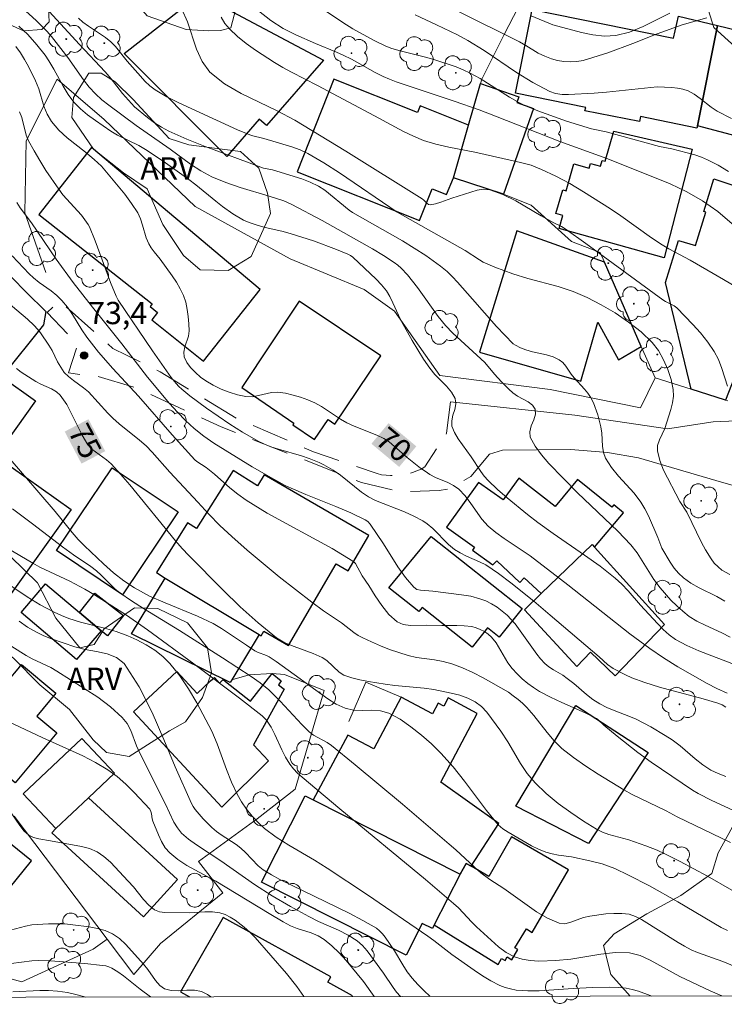
# Model space of a CAD drawing. Units: metres. Extents: x 280234 to 280749, y 1662698 to 1663263.
# Drawn here: x 280314 to 280362, y 1662703 to 1662769 of the extents above; entities that cross this region are included whole.
import ezdxf

# ---------------------------------------------------------------- set-up
doc = ezdxf.new("R2010")
doc.units = ezdxf.units.M
doc.header["$MEASUREMENT"] = 0
doc.linetypes.add('HIDDEN', pattern=[0.375, 0.25, -0.125])
for name, color, linetype, lineweight, true_color in [('Arvores_Isoladas', 7, 'Continuous', 18, 0x00ff33), ('Curvas_Intermediarias', 7, 'Continuous', 9, 0x783c14), ('Curvas_Mestras', 7, 'Continuous', 20, 0x783c14), ('Pto_Cotado', 7, 'Continuous', 9, 0x783c14), ('Topon_Curvas_Mestras', 7, 'Continuous', 9, 0x783c14), ('Topon_Pto_Cotado', 7, 'Continuous', 9, 0x783c14), ('Topon_Vegetacao', 7, 'Continuous', 9, 0x00ff33), ('Vegetacao', 7, 'Orla8', 9, 0x00ff33)]:
    doc.layers.add(name, color=color, linetype=linetype, lineweight=lineweight, true_color=true_color)
for name, color, linetype, lineweight in [('Edificacoes', 7, 'Continuous', 30), ('Malha_Coordenadas', 7, 'Continuous', 15), ('Muro_Grade', 8, 'Continuous', 20), ('Nao_Pavimentada_S_Mfio', 10, 'HIDDEN', 15), ('Pavimentacao_Asfaltica_S_Mfio', 10, 'Continuous', 15), ('Topon_Curvas_Mestras_Masc', 255, 'Continuous', 9)]:
    doc.layers.add(name, color=color, linetype=linetype, lineweight=lineweight)
doc.styles.add('Arial', font='arial.ttf', dxfattribs={"height": 1.5})
doc.styles.get("Standard").update_dxf_attribs({"font": 'arial.ttf'})
doc.linetypes.add('Orla8', pattern='A,6,-0.5,["V",Standard,S=1,R=0,X=-0.5,Y=-1],-0.5,6,-0.5,["V",Standard,S=1,R=0,X=-0.5,Y=-1],-0.5', length=14)

# ---------------------------------------------------------------- blocks, each defined once
blk = doc.blocks.new('Cotas')
at = {"layer": 'Pto_Cotado'}
blk.add_hatch(color=256, dxfattribs=at).paths.add_polyline_path([(0, 0.24, 1), (0, -0.24, 1)])
at = {"layer": 'Pto_Cotado', "lineweight": -3}
blk.add_lwpolyline([(0, -0.24, -1), (0, 0.24, -1)], format="xyb", close=True, dxfattribs=at)
blk = doc.blocks.new('Arvore')
at = {"layer": 'Arvores_Isoladas'}
blk.add_lwpolyline([(-0.718, 0.493, 0.872324), (-0.722, -0.551, 0.862983), (0.284, -0.827, 0.900105), (0.89, 0.029, 0.863155), (0.262, 0.861, 0.882486)], format="xyb", close=True, dxfattribs=at)
blk.add_circle((0, 0), 0.0286, dxfattribs=at)

msp = doc.modelspace()

# ---------------------------------------------------------------- linework, layer by layer
at = {"layer": 'Curvas_Intermediarias', "flags": 128}
for points, elevation in [([(280362.053, 1662727.571), (280361.493, 1662727.851), (280360.362, 1662728.371), (280359.812, 1662728.651), (280359.292, 1662728.971), (280358.862, 1662729.311), (280358.452, 1662729.682), (280358.061, 1662730.072), (280357.331, 1662730.902), (280356.911, 1662731.462), (280355.78, 1662733.243), (280355.35, 1662733.793), (280354.49, 1662734.704), (280351.769, 1662737.295), (280349.838, 1662739.275), (280349.338, 1662739.846), (280348.908, 1662740.426), (280348.588, 1662741.036), (280348.548, 1662741.396), (280348.658, 1662741.796), (280348.818, 1662742.207), (280348.938, 1662742.597), (280348.918, 1662742.937), (280348.728, 1662743.207), (280348.438, 1662743.417), (280347.727, 1662743.807), (280347.407, 1662744.027), (280347.147, 1662744.267), (280346.657, 1662744.768), (280346.187, 1662745.288), (280345.526, 1662746.068), (280343.376, 1662748.039), (280342.875, 1662748.569), (280342.375, 1662749.179), (280340.995, 1662751.12), (280340.314, 1662751.98), (280339.894, 1662752.421), (280339.664, 1662752.621), (280339.424, 1662752.801), (280338.704, 1662753.271), (280337.963, 1662753.721), (280334.572, 1662755.632), (280332.521, 1662756.722), (280331.981, 1662756.962), (280331.011, 1662757.273), (280329.05, 1662757.863), (280328.08, 1662758.193), (280327.149, 1662758.583), (280326.409, 1662758.983), (280325.699, 1662759.433), (280324.328, 1662760.434), (280322.037, 1662762.034), (280320.196, 1662763.395), (280319.726, 1662763.765), (280319.296, 1662764.175), (280318.886, 1662764.625), (280318.506, 1662765.116), (280317.435, 1662766.616), (280316.345, 1662768.027), (280316.055, 1662768.357), (280315.315, 1662769.107), (280314.144, 1662770.168)], 68), ([(280361.693, 1662729.992), (280361.143, 1662730.312), (280359.972, 1662730.892), (280359.412, 1662731.202), (280358.902, 1662731.562), (280358.572, 1662731.872), (280358.281, 1662732.223), (280358.021, 1662732.613), (280357.441, 1662733.563), (280357.171, 1662734.283), (280356.541, 1662735.734), (280356.311, 1662736.214), (280356.041, 1662736.664), (280355.58, 1662737.265), (280354.54, 1662738.415), (280354.05, 1662738.995), (280353.65, 1662739.626), (280353.51, 1662740.006), (280353.45, 1662740.426), (280353.41, 1662741.316), (280353.35, 1662741.736), (280353.129, 1662742.557), (280352.839, 1662743.347), (280352.649, 1662743.727), (280352.469, 1662744.007), (280352.249, 1662744.267), (280351.539, 1662745.028), (280351.349, 1662745.278), (280350.979, 1662745.828), (280350.779, 1662746.068), (280350.538, 1662746.248), (280350.128, 1662746.448), (280349.678, 1662746.578), (280348.748, 1662746.798), (280348.288, 1662746.928), (280347.927, 1662747.058), (280347.587, 1662747.229), (280347.447, 1662747.339), (280346.867, 1662747.909), (280346.317, 1662748.499), (280344.686, 1662750.33), (280343.696, 1662751.48), (280343.356, 1662751.85), (280342.995, 1662752.201), (280342.535, 1662752.571), (280342.055, 1662752.931), (280341.555, 1662753.271), (280339.974, 1662754.271), (280336.623, 1662756.182), (280336.383, 1662756.332), (280334.762, 1662757.683), (280334.322, 1662757.953), (280333.772, 1662758.223), (280333.202, 1662758.443), (280331.231, 1662759.053), (280330.631, 1662759.173), (280330.44, 1662759.233), (280326.689, 1662760.614), (280325.459, 1662761.124), (280324.248, 1662761.664), (280323.748, 1662761.924), (280323.268, 1662762.224), (280322.807, 1662762.565), (280321.937, 1662763.295), (280321.517, 1662763.735), (280321.117, 1662764.195), (280320.357, 1662765.176), (280319.966, 1662765.646), (280318.236, 1662767.487), (280316.195, 1662769.707)], 67), ([(280362.023, 1662731.792), (280361.493, 1662732.093), (280361.233, 1662732.303), (280360.983, 1662732.563), (280360.772, 1662732.853), (280360.382, 1662733.463), (280360.112, 1662733.953), (280359.132, 1662735.984), (280358.662, 1662736.704), (280357.571, 1662738.815), (280357.311, 1662739.465), (280357.151, 1662740.116), (280357.161, 1662740.486), (280357.281, 1662740.866), (280357.641, 1662741.616), (280358.051, 1662742.907), (280358.171, 1662743.357), (280358.241, 1662743.807), (280358.221, 1662744.247), (280358.071, 1662744.918), (280357.851, 1662745.598), (280357.571, 1662746.258), (280357.221, 1662746.878), (280356.801, 1662747.419), (280356.051, 1662748.139), (280355.21, 1662748.799), (280354.31, 1662749.409), (280353.37, 1662749.96), (280352.429, 1662750.45), (280351.469, 1662750.86), (280350.468, 1662751.18), (280348.418, 1662751.73), (280347.407, 1662752.04), (280346.207, 1662752.501), (280345.426, 1662752.841), (280345.176, 1662752.981), (280344.196, 1662753.611), (280339.614, 1662756.192), (280335.743, 1662758.843), (280334.682, 1662759.523), (280333.612, 1662760.154), (280333.082, 1662760.394), (280332.531, 1662760.594), (280330.641, 1662761.154), (280329.82, 1662761.364), (280328.86, 1662761.754), (280324.928, 1662763.555), (280324.108, 1662763.975), (280323.318, 1662764.445), (280322.958, 1662764.705), (280322.637, 1662765.016), (280322.327, 1662765.356), (280321.447, 1662766.366), (280320.647, 1662767.367), (280320.346, 1662767.667), (280319.986, 1662767.957), (280318.826, 1662768.737), (280318.456, 1662769.007), (280318.156, 1662769.277)], 66), ([(280362.473, 1662751.14), (280361.593, 1662751.67), (280359.352, 1662752.971), (280357.921, 1662753.731), (280357.461, 1662754.001), (280356.761, 1662754.471), (280354.69, 1662755.962), (280353.99, 1662756.432), (280352.169, 1662757.573), (280351.249, 1662758.123), (280350.308, 1662758.633), (280349.348, 1662759.083), (280348.658, 1662759.353), (280347.927, 1662759.553), (280344.846, 1662760.244), (280343.105, 1662760.584), (280342.235, 1662760.784), (280341.395, 1662761.034), (280340.715, 1662761.314), (280340.054, 1662761.634), (280338.104, 1662762.695), (280334.262, 1662764.725), (280332.501, 1662765.626), (280331.931, 1662765.936), (280331.361, 1662766.276), (280330.09, 1662767.116), (280329.46, 1662767.567), (280328.87, 1662768.037), (280328.32, 1662768.547), (280328.02, 1662768.917), (280327.759, 1662769.327)], 64), ([(280330.29, 1662769.767), (280331.121, 1662769.117), (280331.951, 1662768.577), (280332.791, 1662768.147), (280334.122, 1662767.557), (280335.532, 1662766.986), (280335.993, 1662766.776), (280336.543, 1662766.496), (280338.134, 1662765.596), (280338.684, 1662765.326), (280339.114, 1662765.146), (280339.554, 1662764.986), (280343.466, 1662763.685), (280345.156, 1662763.085), (280346.247, 1662762.675), (280350.568, 1662760.954), (280353.74, 1662759.814), (280356.851, 1662758.583), (280358.011, 1662758.103), (280359.132, 1662757.573), (280360.192, 1662756.962), (280361.223, 1662756.232), (280362.193, 1662755.422)], 63), ([(280361.933, 1662758.933), (280361.243, 1662759.353), (280360.532, 1662759.734), (280360.112, 1662759.914), (280359.682, 1662760.064), (280358.131, 1662760.454), (280357.281, 1662760.614), (280353.7, 1662761.604), (280352.709, 1662761.814), (280351.039, 1662762.335), (280349.088, 1662763.025), (280348.268, 1662763.365), (280347.867, 1662763.565), (280347.197, 1662763.945), (280345.216, 1662765.196), (280344.546, 1662765.566), (280344.066, 1662765.786), (280343.586, 1662765.986), (280342.095, 1662766.486), (280341.525, 1662766.646), (280339.814, 1662767.056), (280339.254, 1662767.226), (280338.854, 1662767.387), (280338.084, 1662767.757), (280336.633, 1662768.547), (280335.953, 1662768.967), (280334.802, 1662769.767)], 62), ([(280340.835, 1662769.487), (280342.265, 1662768.827), (280343.676, 1662768.137), (280344.376, 1662767.767), (280345.486, 1662767.086), (280347.667, 1662765.616), (280348.768, 1662764.926), (280349.908, 1662764.325), (280350.298, 1662764.195), (280350.728, 1662764.135), (280351.169, 1662764.125), (280352.889, 1662764.215), (280353.72, 1662764.285), (280357.131, 1662764.645), (280358.121, 1662764.595), (280358.502, 1662764.555), (280358.872, 1662764.485), (280359.222, 1662764.365), (280359.632, 1662764.145), (280360.022, 1662763.865), (280360.782, 1662763.265), (280361.183, 1662763.005), (280362.143, 1662762.515)], 61), ([(280357.981, 1662769.597), (280356.181, 1662768.697), (280355.27, 1662768.327), (280354.35, 1662768.097), (280353.59, 1662768.057), (280352.809, 1662768.147), (280352.029, 1662768.307), (280350.098, 1662768.817), (280348.648, 1662769.427)], 59), ([(280314.144, 1662768.727), (280314.754, 1662768.157), (280315.355, 1662767.477), (280315.905, 1662766.766), (280316.165, 1662766.396), (280316.505, 1662765.836), (280317.135, 1662764.675), (280317.465, 1662764.115), (280317.856, 1662763.605), (280318.296, 1662763.165), (280318.776, 1662762.755), (280319.296, 1662762.375), (280320.346, 1662761.654), (280320.797, 1662761.384), (280322.217, 1662760.684), (280322.677, 1662760.424), (280323.868, 1662759.643), (280325.599, 1662758.393), (280326.059, 1662758.043), (280327.399, 1662756.932), (280327.859, 1662756.582), (280328.55, 1662756.092), (280329.27, 1662755.662), (280329.65, 1662755.492), (280330.19, 1662755.312), (280330.741, 1662755.172), (280331.861, 1662754.922), (280332.411, 1662754.772), (280333.992, 1662754.261), (280335.543, 1662753.691), (280336.303, 1662753.371), (280336.473, 1662753.281), (280336.633, 1662753.161), (280338.214, 1662751.68), (280338.574, 1662751.3), (280338.894, 1662750.9), (280339.134, 1662750.51), (280339.334, 1662750.1), (280339.704, 1662749.249), (280339.914, 1662748.839), (280340.635, 1662747.559), (280341.405, 1662746.298), (280341.815, 1662745.688), (280342.155, 1662745.268), (280342.945, 1662744.477), (280343.286, 1662744.077), (280343.526, 1662743.637), (280343.566, 1662743.297), (280343.496, 1662742.917), (280343.376, 1662742.527), (280343.296, 1662742.147), (280343.306, 1662741.786), (280343.476, 1662741.346), (280343.726, 1662740.936), (280344.606, 1662739.716), (280345.256, 1662738.725), (280345.486, 1662738.415), (280345.757, 1662738.125), (280346.387, 1662737.525), (280347.037, 1662736.945), (280348.398, 1662735.834), (280349.088, 1662735.304), (280350.128, 1662734.544), (280352.249, 1662733.083), (280353.29, 1662732.343), (280354.3, 1662731.552), (280354.76, 1662731.142), (280355.19, 1662730.682), (280356.001, 1662729.732), (280357.161, 1662728.481), (280357.541, 1662728.081), (280357.941, 1662727.721), (280358.372, 1662727.421), (280359.142, 1662727.001), (280359.952, 1662726.64), (280362.453, 1662725.68)], 69), ([(280361.763, 1662722.859), (280361.503, 1662723.009), (280361.213, 1662723.119), (280360.232, 1662723.409), (280357.281, 1662724.209), (280356.301, 1662724.52), (280355.43, 1662724.84), (280355.01, 1662725.03), (280354.18, 1662725.45), (280353.79, 1662725.74), (280353.239, 1662726.25), (280349.928, 1662729.061), (280348.818, 1662729.992), (280347.287, 1662731.232), (280346.447, 1662731.852), (280345.586, 1662732.433), (280345.166, 1662732.653), (280344.296, 1662733.033), (280343.876, 1662733.243), (280343.476, 1662733.483), (280343.085, 1662733.803), (280342.015, 1662734.884), (280341.635, 1662735.214), (280341.355, 1662735.404), (280340.745, 1662735.724), (280340.114, 1662736.014), (280338.164, 1662736.784), (280337.703, 1662737.025), (280337.213, 1662737.345), (280335.803, 1662738.475), (280335.312, 1662738.815), (280334.682, 1662739.175), (280334.362, 1662739.335), (280333.692, 1662739.616), (280333.182, 1662739.786), (280331.631, 1662740.226), (280331.121, 1662740.386), (280330.681, 1662740.566), (280330.26, 1662740.766), (280329.2, 1662741.386), (280328.36, 1662741.916), (280326.789, 1662742.997), (280325.659, 1662743.837), (280325.118, 1662744.277), (280324.928, 1662744.457), (280324.748, 1662744.648), (280324.408, 1662745.058), (280323.138, 1662746.858), (280320.837, 1662750.27), (280320.707, 1662750.54), (280320.326, 1662751.46), (280319.276, 1662754.271), (280318.906, 1662755.202), (280318.816, 1662755.372), (280318.596, 1662755.692), (280318.356, 1662756.002), (280317.115, 1662757.373), (280316.835, 1662757.743), (280315.965, 1662759.013), (280315.555, 1662759.673), (280315.164, 1662760.334), (280314.794, 1662761.014), (280314.644, 1662761.384), (280314.344, 1662762.585), (280314.194, 1662762.965)], 71), ([(280314.014, 1662756.842), (280314.234, 1662756.492), (280314.984, 1662755.482), (280316.655, 1662753.041), (280317.795, 1662751.45), (280319.096, 1662749.79), (280321.077, 1662747.329), (280322.797, 1662745.078), (280324.288, 1662743.317), (280324.818, 1662742.727), (280325.368, 1662742.157), (280325.949, 1662741.616), (280326.599, 1662741.116), (280327.279, 1662740.646), (280329.85, 1662739.045), (280331.311, 1662738.215), (280332.081, 1662737.795), (280332.481, 1662737.605), (280333.482, 1662737.175), (280335.502, 1662736.364), (280336.503, 1662735.944), (280337.463, 1662735.484), (280337.643, 1662735.354), (280337.803, 1662735.184), (280338.704, 1662733.853), (280339.674, 1662732.313), (280340.184, 1662731.582), (280340.755, 1662730.932), (280340.955, 1662730.792), (280341.205, 1662730.732), (280342.035, 1662730.662), (280343.956, 1662730.422), (280344.576, 1662730.322), (280345.186, 1662730.162), (280345.586, 1662730.012), (280345.977, 1662729.812), (280346.347, 1662729.582), (280346.697, 1662729.331), (280347.027, 1662729.051), (280347.307, 1662728.771), (280347.567, 1662728.461), (280349.028, 1662726.43), (280349.288, 1662726.1), (280349.568, 1662725.8), (280349.838, 1662725.57), (280350.148, 1662725.37), (280350.779, 1662725), (280351.079, 1662724.79), (280351.519, 1662724.45), (280352.369, 1662723.719), (280352.809, 1662723.369), (280353.27, 1662723.069), (280353.74, 1662722.829), (280354.23, 1662722.629), (280355.23, 1662722.259), (280355.72, 1662722.049), (280356.711, 1662721.528), (280357.681, 1662720.948), (280358.151, 1662720.648), (280358.682, 1662720.248), (280359.692, 1662719.378), (280360.212, 1662718.967), (280360.752, 1662718.607), (280361.243, 1662718.377), (280361.753, 1662718.187)], 72), ([(280313.694, 1662753.251), (280314.834, 1662752.05), (280315.134, 1662751.77), (280315.515, 1662751.46), (280316.315, 1662750.89), (280316.695, 1662750.58), (280317.045, 1662750.25), (280317.415, 1662749.79), (280317.755, 1662749.299), (280318.386, 1662748.279), (280318.726, 1662747.779), (280319.506, 1662746.778), (280320.477, 1662745.668), (280322.207, 1662743.807), (280324.468, 1662741.206), (280325.999, 1662739.516), (280326.139, 1662739.395), (280326.769, 1662739.005), (280327.309, 1662738.555), (280328.35, 1662737.635), (280328.89, 1662737.195), (280329.46, 1662736.794), (280330.871, 1662735.934), (280335.242, 1662733.543), (280336.643, 1662732.683), (280336.813, 1662732.533), (280337.273, 1662731.692), (280337.713, 1662731.042), (280338.144, 1662730.352), (280338.584, 1662729.692), (280339.064, 1662729.091), (280339.614, 1662728.611), (280340.034, 1662728.421), (280340.524, 1662728.351), (280341.595, 1662728.371), (280342.625, 1662728.351), (280343.646, 1662728.361), (280344.146, 1662728.341), (280344.646, 1662728.281), (280344.936, 1662728.201), (280345.216, 1662728.091), (280345.496, 1662727.951), (280345.747, 1662727.781), (280345.967, 1662727.581), (280346.287, 1662727.191), (280347.077, 1662725.85), (280347.377, 1662725.45), (280347.707, 1662725.1), (280348.047, 1662724.77), (280348.418, 1662724.46), (280348.808, 1662724.169), (280349.208, 1662723.919), (280349.948, 1662723.519), (280350.718, 1662723.159), (280352.279, 1662722.469), (280353.039, 1662722.099), (280353.149, 1662722.029), (280353.54, 1662721.648), (280354.45, 1662720.898), (280355.831, 1662719.798), (280356.731, 1662719.157), (280359.522, 1662717.257), (280359.892, 1662717.037), (280360.822, 1662716.566), (280363.644, 1662715.276)], 73), ([(280362.083, 1662713.745), (280358.482, 1662715.466), (280357.731, 1662715.866), (280355.45, 1662716.977), (280354.9, 1662717.287), (280353.169, 1662718.337), (280352.319, 1662718.877), (280351.489, 1662719.458), (280350.708, 1662720.078), (280350.198, 1662720.578), (280349.728, 1662721.138), (280348.838, 1662722.299), (280348.358, 1662722.839), (280348.067, 1662723.119), (280347.767, 1662723.379), (280347.447, 1662723.629), (280347.117, 1662723.859), (280345.416, 1662724.83), (280344.726, 1662725.18), (280344.016, 1662725.5), (280343.306, 1662725.78), (280342.725, 1662725.94), (280342.135, 1662726.04), (280340.935, 1662726.21), (280340.354, 1662726.34), (280339.724, 1662726.53), (280339.104, 1662726.75), (280338.494, 1662726.991), (280337.893, 1662727.251), (280337.303, 1662727.521), (280337.003, 1662727.691), (280336.713, 1662727.891), (280335.883, 1662728.541), (280334.662, 1662729.352), (280333.872, 1662729.922), (280331.681, 1662731.642), (280330.591, 1662732.523), (280329.52, 1662733.423), (280328.48, 1662734.343), (280327.689, 1662735.084), (280326.929, 1662735.864), (280326.189, 1662736.654), (280324.308, 1662738.695), (280323.128, 1662740.036), (280322.707, 1662740.456), (280322.267, 1662740.846), (280320.907, 1662741.936), (280320.467, 1662742.327), (280320.126, 1662742.667), (280318.826, 1662744.097), (280318.506, 1662744.367), (280317.815, 1662744.858), (280317.495, 1662745.118), (280317.205, 1662745.408), (280316.965, 1662745.748), (280316.755, 1662746.118), (280316.375, 1662746.878), (280316.165, 1662747.239), (280315.605, 1662748.059), (280315.395, 1662748.319), (280315.174, 1662748.559), (280314.714, 1662748.999), (280313.284, 1662750.21)], 74), ([(280313.424, 1662739.716), (280316.595, 1662736.044), (280317.735, 1662734.614), (280318.136, 1662734.153), (280318.556, 1662733.713), (280319.836, 1662732.503), (280320.507, 1662731.913), (280321.207, 1662731.372), (280321.937, 1662730.892), (280322.948, 1662730.342), (280324.008, 1662729.872), (280326.169, 1662728.981), (280327.219, 1662728.491), (280327.799, 1662728.151), (280329.47, 1662727.021), (280330.03, 1662726.66), (280330.22, 1662726.56), (280330.811, 1662726.34), (280331.001, 1662726.24), (280331.471, 1662725.93), (280334.952, 1662723.409), (280335.512, 1662723.059), (280336.113, 1662722.779), (280336.673, 1662722.659), (280337.283, 1662722.639), (280337.903, 1662722.649), (280338.504, 1662722.609), (280339.054, 1662722.449), (280339.814, 1662722.039), (280340.544, 1662721.538), (280341.255, 1662720.978), (280341.925, 1662720.378), (280342.555, 1662719.748), (280343.386, 1662718.837), (280344.156, 1662717.867), (280345.646, 1662715.886), (280346.427, 1662714.936), (280346.577, 1662714.786), (280346.737, 1662714.656), (280347.097, 1662714.426), (280348.668, 1662713.525), (280349.148, 1662713.285), (280349.638, 1662713.085), (280350.058, 1662712.965), (280350.488, 1662712.885), (280351.359, 1662712.775), (280352.609, 1662712.515), (280353.42, 1662712.305), (280354.29, 1662711.985), (280355.21, 1662711.544), (280356.611, 1662710.824), (280358.532, 1662709.744), (280361.443, 1662708.023), (280361.873, 1662707.803)], 76), ([(280362.803, 1662705.212), (280361.563, 1662705.712), (280359.852, 1662706.332), (280359.432, 1662706.512), (280358.982, 1662706.753), (280358.542, 1662707.013), (280356.071, 1662708.563), (280355.67, 1662708.763), (280355.26, 1662708.903), (280354.75, 1662708.963), (280354.22, 1662708.963), (280353.68, 1662708.923), (280352.609, 1662708.783), (280352.179, 1662708.683), (280351.329, 1662708.363), (280350.919, 1662708.263), (280350.528, 1662708.303), (280349.758, 1662708.633), (280349.008, 1662709.073), (280346.797, 1662710.634), (280345.857, 1662711.254), (280345.256, 1662711.705), (280344.826, 1662712.075), (280343.566, 1662713.255), (280343.135, 1662713.635), (280339.984, 1662716.316), (280336.803, 1662718.967), (280335.192, 1662720.268), (280334.902, 1662720.468), (280333.982, 1662720.978), (280333.702, 1662721.188), (280333.192, 1662721.678), (280331.741, 1662723.269), (280330.971, 1662724.029), (280330.39, 1662724.5), (280329.79, 1662724.93), (280327.869, 1662726.18), (280324.968, 1662728.011), (280322.527, 1662729.512), (280321.727, 1662730.022), (280320.937, 1662730.562), (280320.607, 1662730.832), (280319.696, 1662731.752), (280319.376, 1662732.043), (280318.996, 1662732.323), (280317.815, 1662733.123), (280317.075, 1662733.653), (280315.054, 1662735.204), (280313.714, 1662736.204)], 77), ([(280313.324, 1662733.593), (280315.074, 1662732.553), (280315.555, 1662732.283), (280317.575, 1662731.342), (280318.586, 1662730.812), (280319.246, 1662730.422), (280321.397, 1662729.041), (280322.797, 1662728.071), (280325.919, 1662725.78), (280329, 1662723.459), (280330.521, 1662722.269), (280330.671, 1662722.139), (280330.801, 1662721.999), (280330.921, 1662721.839), (280331.131, 1662721.498), (280331.391, 1662721.008), (280331.861, 1662719.988), (280332.111, 1662719.488), (280332.391, 1662719.017), (280332.641, 1662718.707), (280332.921, 1662718.417), (280333.232, 1662718.137), (280335.763, 1662716.006), (280341.525, 1662711.244), (280343.426, 1662709.634), (280343.746, 1662709.334), (280344.646, 1662708.363), (280344.966, 1662708.053), (280346.447, 1662706.713), (280346.967, 1662706.332), (280347.517, 1662706.032), (280348.037, 1662705.872), (280348.588, 1662705.782), (280349.168, 1662705.752), (280350.318, 1662705.782), (280351.319, 1662705.882), (280353.33, 1662706.222), (280354.32, 1662706.332), (280355.28, 1662706.302), (280355.981, 1662706.122), (280356.661, 1662705.822), (280358.652, 1662704.702), (280360.702, 1662703.741), (280361.49, 1662703.406)], 78), ([(280356.753, 1662703.397), (280356.671, 1662703.431), (280355.871, 1662703.731), (280355.46, 1662703.841), (280355.05, 1662703.921), (280354.5, 1662703.981), (280353.93, 1662703.991), (280352.799, 1662703.971), (280351.469, 1662703.911), (280349.178, 1662703.741), (280348.428, 1662703.741), (280348.037, 1662703.761), (280347.647, 1662703.801), (280347.257, 1662703.871), (280346.887, 1662703.971), (280346.527, 1662704.112), (280345.937, 1662704.412), (280345.366, 1662704.762), (280344.806, 1662705.132), (280343.296, 1662706.202), (280342.095, 1662707.143), (280341.685, 1662707.433), (280337.633, 1662710.204), (280334.902, 1662712.015), (280334.052, 1662712.545), (280332.321, 1662713.565), (280331.481, 1662714.095), (280330.681, 1662714.686), (280330.25, 1662715.086), (280329.85, 1662715.516), (280329.48, 1662715.986), (280329.14, 1662716.476), (280328.85, 1662716.987), (280328.46, 1662717.807), (280328.13, 1662718.657), (280327.509, 1662720.388), (280327.139, 1662721.228), (280326.119, 1662723.139), (280325.569, 1662724.079), (280324.978, 1662724.97), (280324.318, 1662725.8), (280323.838, 1662726.27), (280323.298, 1662726.69), (280322.707, 1662727.061), (280322.097, 1662727.381), (280321.477, 1662727.671), (280320.707, 1662727.961), (280319.906, 1662728.181), (280318.286, 1662728.571), (280317.505, 1662728.821), (280317.005, 1662729.021), (280316.525, 1662729.251), (280315.585, 1662729.752), (280314.694, 1662730.282), (280312.824, 1662731.552)], 79), ([(280313.664, 1662726.951), (280314.634, 1662726.33), (280315.034, 1662726.11), (280316.305, 1662725.52), (280316.705, 1662725.29), (280318.546, 1662724.119), (280319.456, 1662723.519), (280320.316, 1662722.869), (280321.107, 1662722.169), (280321.427, 1662721.759), (280321.677, 1662721.278), (280322.077, 1662720.248), (280322.297, 1662719.748), (280323.988, 1662716.376), (280324.588, 1662715.116), (280324.818, 1662714.726), (280325.108, 1662714.376), (280325.579, 1662713.955), (280326.099, 1662713.575), (280327.749, 1662712.515), (280330.02, 1662710.904), (280331.201, 1662710.144), (280332.431, 1662709.434), (280333.672, 1662708.753), (280334.332, 1662708.423), (280335.673, 1662707.823), (280336.323, 1662707.493), (280336.933, 1662707.113), (280337.293, 1662706.803), (280337.603, 1662706.432), (280338.694, 1662704.932), (280339.344, 1662703.961), (280339.584, 1662703.661), (280339.856, 1662703.367)], 81), ([(280338.08, 1662703.364), (280337.363, 1662704.372), (280336.183, 1662705.782), (280335.713, 1662706.302), (280335.232, 1662706.783), (280334.702, 1662707.213), (280334.292, 1662707.463), (280333.832, 1662707.643), (280332.881, 1662707.953), (280332.431, 1662708.133), (280331.941, 1662708.393), (280330.991, 1662708.953), (280327.399, 1662711.134), (280325.459, 1662712.195), (280324.848, 1662712.585), (280324.308, 1662713.035), (280323.998, 1662713.385), (280323.758, 1662713.805), (280323.548, 1662714.256), (280323.168, 1662715.166), (280323.118, 1662715.326), (280323.078, 1662715.676), (280323.038, 1662715.836), (280322.958, 1662715.976), (280321.917, 1662717.117), (280321.357, 1662717.667), (280320.767, 1662718.187), (280320.146, 1662718.637), (280319.316, 1662719.137), (280318.446, 1662719.578), (280315.755, 1662720.778), (280313.424, 1662721.889)], 82), ([(280333.341, 1662703.356), (280332.871, 1662704.042), (280332.171, 1662704.912), (280330.05, 1662707.333), (280329.7, 1662707.693), (280329.32, 1662708.033), (280328.71, 1662708.503), (280328.38, 1662708.713), (280328.03, 1662708.883), (280327.679, 1662709.003), (280327.189, 1662709.073), (280326.679, 1662709.073), (280325.649, 1662709.003), (280323.978, 1662709.013), (280323.608, 1662709.073), (280323.288, 1662709.214), (280322.888, 1662709.514), (280322.527, 1662709.894), (280321.867, 1662710.744), (280321.507, 1662711.144), (280320.306, 1662712.425), (280319.876, 1662712.805), (280319.416, 1662713.115), (280318.906, 1662713.335), (280318.356, 1662713.475), (280316.265, 1662713.855), (280315.495, 1662713.975), (280315.134, 1662714.075), (280314.814, 1662714.236), (280314.484, 1662714.526), (280314.204, 1662714.886), (280313.674, 1662715.666)], 83), ([(280313.254, 1662707.753), (280314.584, 1662708.103), (280315.024, 1662708.183), (280316.135, 1662708.263), (280317.245, 1662708.253), (280317.785, 1662708.203), (280318.886, 1662708.063), (280319.436, 1662707.953), (280319.956, 1662707.803), (280320.447, 1662707.583), (280320.917, 1662707.263), (280321.347, 1662706.873), (280322.547, 1662705.542), (280322.827, 1662705.192), (280323.348, 1662704.432), (280323.628, 1662704.112), (280323.958, 1662703.881), (280324.408, 1662703.761), (280324.918, 1662703.751), (280325.449, 1662703.791), (280325.969, 1662703.791), (280326.449, 1662703.701), (280326.849, 1662703.501), (280327.07, 1662703.345)], 84), ([(280313.734, 1662703.671), (280315.545, 1662703.761), (280316.145, 1662703.771), (280316.745, 1662703.731), (280317.415, 1662703.631), (280318.076, 1662703.481), (280318.643, 1662703.33)], 86)]:
    msp.add_lwpolyline(points, dxfattribs=dict(at, elevation=elevation))
at = {"layer": 'Curvas_Mestras', "flags": 128}
for points, elevation in [([(280325.128, 1662769.878), (280325.499, 1662769.017), (280326.109, 1662767.176), (280326.479, 1662766.336), (280327.009, 1662765.626), (280328, 1662764.836), (280329.12, 1662764.185), (280331.551, 1662763.035), (280332.721, 1662762.405), (280336.173, 1662760.314), (280341.315, 1662757.102), (280341.425, 1662757.012), (280341.625, 1662756.802), (280341.735, 1662756.722), (280341.845, 1662756.702), (280342.205, 1662756.752), (280342.575, 1662756.862), (280343.316, 1662757.132), (280345.016, 1662757.673), (280345.446, 1662757.743), (280345.857, 1662757.703), (280346.737, 1662757.383), (280347.607, 1662756.962), (280349.318, 1662755.952), (280350.178, 1662755.472), (280350.688, 1662755.222), (280351.009, 1662755.032), (280352.319, 1662754.091), (280357.511, 1662750.29), (280357.701, 1662750.18), (280358.281, 1662749.89), (280358.452, 1662749.76), (280359.542, 1662748.639), (280360.062, 1662748.059), (280360.552, 1662747.449), (280360.983, 1662746.818), (280361.263, 1662746.268), (280361.493, 1662745.678), (280361.873, 1662744.467)], 65), ([(280343.756, 1662769.717), (280347.857, 1662767.667), (280348.288, 1662767.427), (280349.128, 1662766.916), (280349.558, 1662766.696), (280350.008, 1662766.526), (280350.418, 1662766.416), (280350.859, 1662766.346), (280351.289, 1662766.316), (280351.729, 1662766.336), (280352.149, 1662766.416), (280353.82, 1662766.936), (280355.49, 1662767.557), (280357.141, 1662768.207), (280358.812, 1662768.807), (280360.482, 1662769.297)], 60), ([(280313.934, 1662767.357), (280314.244, 1662766.926), (280314.524, 1662766.476), (280314.784, 1662766.016), (280315.264, 1662765.056), (280315.485, 1662764.505), (280315.835, 1662763.345), (280316.045, 1662762.795), (280316.345, 1662762.295), (280316.835, 1662761.724), (280317.405, 1662761.214), (280318.636, 1662760.244), (280319.226, 1662759.744), (280319.716, 1662759.303), (280321.277, 1662757.403), (280321.727, 1662756.782), (280322.147, 1662756.152), (280322.337, 1662755.752), (280322.477, 1662755.332), (280322.717, 1662754.471), (280322.888, 1662754.061), (280323.058, 1662753.791), (280323.248, 1662753.531), (280323.658, 1662753.031), (280324.458, 1662751.92), (280324.758, 1662751.49), (280325.018, 1662751.04), (280325.238, 1662750.58), (280325.378, 1662750.13), (280325.489, 1662749.65), (280325.549, 1662749.169), (280325.589, 1662748.679), (280325.609, 1662748.199), (280325.559, 1662747.839), (280325.318, 1662747.119), (280325.248, 1662746.768), (280325.278, 1662746.448), (280325.459, 1662746.078), (280325.709, 1662745.728), (280326.029, 1662745.388), (280326.379, 1662745.088), (280326.739, 1662744.828), (280327.229, 1662744.538), (280327.759, 1662744.277), (280328.31, 1662744.067), (280328.87, 1662743.897), (280329.42, 1662743.777), (280329.85, 1662743.767), (280330.28, 1662743.847), (280331.161, 1662744.047), (280331.591, 1662744.067), (280332.101, 1662743.997), (280332.611, 1662743.877), (280333.112, 1662743.727), (280333.612, 1662743.547), (280334.082, 1662743.347), (280334.532, 1662743.117), (280335.803, 1662742.257), (280336.243, 1662742.007), (280336.733, 1662741.776), (280338.254, 1662741.186), (280338.734, 1662740.946), (280339.074, 1662740.726), (280340.304, 1662739.666), (280341.195, 1662738.965), (280341.505, 1662738.745), (280341.815, 1662738.535), (280342.205, 1662738.335), (280343.025, 1662737.985), (280343.416, 1662737.785), (280343.766, 1662737.535), (280344.196, 1662737.085), (280344.576, 1662736.574), (280345.316, 1662735.524), (280345.747, 1662735.054), (280346.277, 1662734.614), (280346.837, 1662734.213), (280348.588, 1662733.053), (280351.119, 1662731.102), (280355.3, 1662727.801), (280356.631, 1662726.81), (280357.561, 1662726.17), (280358.522, 1662725.58), (280360.492, 1662724.45), (280361.163, 1662724.109), (280361.853, 1662723.799)], 70), ([(280362.163, 1662710.524), (280360.522, 1662711.464), (280358.682, 1662712.455), (280357.661, 1662712.975), (280357.141, 1662713.215), (280356.381, 1662713.515), (280355.23, 1662713.915), (280353.89, 1662714.286), (280353.46, 1662714.436), (280353.049, 1662714.636), (280352.179, 1662715.186), (280351.309, 1662715.766), (280350.458, 1662716.376), (280349.658, 1662717.037), (280348.908, 1662717.747), (280348.378, 1662718.377), (280347.927, 1662719.067), (280347.077, 1662720.528), (280346.607, 1662721.228), (280345.987, 1662722.099), (280345.656, 1662722.529), (280345.296, 1662722.899), (280344.886, 1662723.209), (280344.386, 1662723.469), (280343.836, 1662723.659), (280343.256, 1662723.809), (280342.085, 1662724.039), (280341.435, 1662724.139), (280339.474, 1662724.31), (280338.824, 1662724.4), (280337.683, 1662724.58), (280337.113, 1662724.69), (280336.563, 1662724.83), (280336.033, 1662725.02), (280335.723, 1662725.21), (280334.892, 1662725.99), (280334.582, 1662726.2), (280333.972, 1662726.48), (280332.681, 1662726.931), (280332.061, 1662727.181), (280331.501, 1662727.531), (280330.25, 1662728.541), (280329.05, 1662729.622), (280327.879, 1662730.752), (280325.589, 1662733.063), (280325.138, 1662733.543), (280324.698, 1662734.053), (280321.607, 1662737.825), (280320.997, 1662738.545), (280320.357, 1662739.255), (280320.056, 1662739.526), (280319.066, 1662740.236), (280318.796, 1662740.526), (280318.396, 1662741.166), (280317.715, 1662742.567), (280317.365, 1662743.247), (280316.935, 1662743.867), (280316.675, 1662744.107), (280316.345, 1662744.297), (280315.625, 1662744.618), (280315.295, 1662744.798), (280314.294, 1662745.428), (280313.984, 1662745.658)], 75), ([(280341.845, 1662703.371), (280341.845, 1662703.371), (280341.415, 1662703.761), (280341.015, 1662704.172), (280340.635, 1662704.602), (280340.304, 1662705.032), (280340.004, 1662705.492), (280339.434, 1662706.442), (280338.804, 1662707.363), (280338.634, 1662707.593), (280338.444, 1662707.793), (280338.224, 1662707.963), (280337.313, 1662708.483), (280336.383, 1662708.973), (280331.731, 1662711.254), (280331.151, 1662711.564), (280330.601, 1662711.905), (280330.27, 1662712.165), (280329.4, 1662713.075), (280329.09, 1662713.355), (280328.78, 1662713.595), (280327.769, 1662714.246), (280327.459, 1662714.486), (280327.149, 1662714.756), (280326.549, 1662715.336), (280326.019, 1662715.956), (280325.889, 1662716.156), (280325.779, 1662716.366), (280324.678, 1662718.827), (280323.908, 1662720.668), (280323.118, 1662722.499), (280322.247, 1662724.229), (280321.227, 1662725.79), (280320.727, 1662726.2), (280320.086, 1662726.45), (280319.366, 1662726.6), (280318.616, 1662726.73), (280317.916, 1662726.911), (280316.335, 1662727.451), (280315.815, 1662727.661), (280315.325, 1662727.901), (280314.734, 1662728.251), (280314.154, 1662728.641)], 80), ([(280323.013, 1662703.337), (280322.317, 1662703.851), (280321.187, 1662704.752), (280320.807, 1662705.032), (280320.407, 1662705.282), (280320.206, 1662705.372), (280320.006, 1662705.432), (280319.786, 1662705.462), (280318.576, 1662705.582), (280316.265, 1662705.762), (280315.485, 1662705.782), (280315.014, 1662705.762), (280313.614, 1662705.592)], 85)]:
    msp.add_lwpolyline(points, dxfattribs=dict(at, elevation=elevation))
at = {"layer": 'Edificacoes', "flags": 128}
for points in [[(280321.237, 1662766.876), (280326.329, 1662770.888), (280334.652, 1662766.436), (280330.831, 1662762.034), (280330.33, 1662762.465), (280328.15, 1662759.954)], [(280358.231, 1662767.927), (280358.582, 1662769.397), (280361.206, 1662768.764), (280359.842, 1662762.024), (280359.812, 1662761.864), (280356.001, 1662762.635), (280355.941, 1662762.295), (280352.269, 1662763.035), (280352.319, 1662763.255), (280347.587, 1662764.215), (280348.718, 1662769.847)], [(280359.842, 1662762.024), (280361.206, 1662768.764), (280369.286, 1662766.816), (280367.485, 1662760.004)], [(280343.406, 1662758.503), (280344.436, 1662762.054), (280341.175, 1662763.355), (280340.995, 1662762.905), (280335.362, 1662765.146), (280332.891, 1662758.923), (280341.125, 1662755.642), (280341.975, 1662757.773), (280342.955, 1662757.383)], [(280343.406, 1662758.503), (280344.436, 1662762.054), (280345.246, 1662764.876), (280347.827, 1662763.975), (280347.687, 1662763.575), (280348.808, 1662763.175), (280346.777, 1662757.403)], [(280359.502, 1662760.434), (280357.611, 1662753.111), (280350.538, 1662755.102), (280350.779, 1662755.972), (280350.318, 1662756.102), (280350.779, 1662757.703), (280351.009, 1662757.633), (280351.519, 1662759.453), (280352.549, 1662759.163), (280352.639, 1662759.483), (280353.32, 1662759.293), (280353.43, 1662759.683), (280353.64, 1662759.623), (280354.22, 1662761.664)], [(280319.046, 1662760.544), (280315.495, 1662756.052), (280323.118, 1662750.02), (280322.978, 1662749.84), (280323.488, 1662749.449), (280323.088, 1662748.939), (280326.589, 1662746.168), (280330.4, 1662750.98)], [(280361.743, 1662743.527), (280359.422, 1662744.267), (280357.706, 1662751.462), (280358.567, 1662754.293), (280359.722, 1662753.951), (280360.412, 1662756.202), (280360.282, 1662756.242), (280360.953, 1662758.453), (280366.755, 1662756.522), (280365.494, 1662752.74), (280365.214, 1662751.9), (280364.874, 1662752.02), (280363.353, 1662748.539), (280363.654, 1662748.409)], [(280312.994, 1662745.098), (280311.093, 1662746.448), (280308.232, 1662747.459), (280305.791, 1662749.349), (280306.171, 1662749.82), (280309.312, 1662753.311), (280309.022, 1662753.581), (280310.703, 1662755.472), (280313.074, 1662753.211), (280312.673, 1662752.791), (280314.644, 1662750.82), (280315.955, 1662749.509), (280315.805, 1662748.609)], [(280356.061, 1662747.159), (280353.58, 1662752.841), (280347.677, 1662754.952), (280345.166, 1662746.758), (280351.999, 1662744.818), (280353.129, 1662748.799), (280354.53, 1662746.258)], [(280332.671, 1662741.996), (280332.591, 1662741.876), (280334.062, 1662740.886), (280334.972, 1662742.237), (280335.432, 1662741.926), (280338.514, 1662746.518), (280333.032, 1662750.21), (280329.16, 1662744.377)], [(280312.994, 1662745.098), (280315.254, 1662743.487), (280312.603, 1662739.756), (280317.655, 1662736.164), (280313.404, 1662730.192), (280304.16, 1662736.764), (280307.441, 1662741.176), (280307.041, 1662741.466), (280311.093, 1662746.448)], [(280316.685, 1662733.413), (280318.254, 1662735.75), (280320.427, 1662738.985), (280324.868, 1662736.004), (280321.127, 1662730.432)], [(280323.988, 1662731.552), (280330.33, 1662727.751), (280330.46, 1662727.671), (280330.641, 1662727.981), (280332.311, 1662727.001), (280335.512, 1662732.503), (280336.323, 1662732.033), (280337.713, 1662734.414), (280330.671, 1662738.515), (280330.21, 1662737.775), (280328.57, 1662738.805), (280326.109, 1662734.894), (280325.509, 1662735.264), (280323.408, 1662731.923)], [(280352.909, 1662733.633), (280354.87, 1662735.954), (280354.21, 1662736.484), (280354.09, 1662736.334), (280351.769, 1662738.195), (280350.258, 1662736.364), (280347.807, 1662738.285), (280346.757, 1662736.814), (280345.096, 1662737.995), (280342.955, 1662734.974), (280344.836, 1662733.633), (280344.686, 1662733.423), (280346.077, 1662732.433), (280346.327, 1662732.713), (280347.877, 1662731.252), (280348.177, 1662731.572), (280349.328, 1662730.502), (280352.759, 1662733.803)], [(280341.905, 1662734.353), (280348.037, 1662729.512), (280346.497, 1662727.561), (280345.697, 1662728.191), (280344.676, 1662726.901), (280341.305, 1662729.572), (280341.085, 1662729.291), (280339.054, 1662730.892)], [(280352.909, 1662733.633), (280357.631, 1662728.421), (280354.31, 1662724.97), (280352.649, 1662726.56), (280351.729, 1662725.59), (280348.208, 1662729.422), (280349.328, 1662730.502), (280352.759, 1662733.803)], [(280330.33, 1662727.751), (280328.491, 1662724.705), (280328.38, 1662724.52), (280321.727, 1662727.791), (280323.988, 1662731.552)], [(280318.216, 1662729.241), (280319.676, 1662728.001), (280318.026, 1662726.07), (280314.304, 1662729.241), (280315.945, 1662731.172)], [(280319.676, 1662728.001), (280318.216, 1662729.241), (280319.256, 1662730.542), (280321.197, 1662729.031), (280320.116, 1662727.661)], [(280309.512, 1662721.338), (280312.203, 1662724.58), (280312.894, 1662723.999), (280314.094, 1662725.44), (280314.324, 1662725.72), (280316.635, 1662723.799), (280315.345, 1662722.239), (280316.695, 1662721.118), (280313.904, 1662717.767), (280312.483, 1662718.937), (280312.223, 1662718.617), (280309.302, 1662721.078)], [(280327.059, 1662724.62), (280327.309, 1662724.85), (280327.649, 1662724.47), (280327.909, 1662724.71), (280328.06, 1662724.59), (280329.74, 1662723.269), (280331.201, 1662725.12), (280331.821, 1662724.63), (280331.621, 1662724.37), (280332.011, 1662724.059), (280329.94, 1662720.308), (280330.951, 1662719.238), (280327.809, 1662716.126), (280321.857, 1662722.549), (280324.788, 1662725.26), (280326.159, 1662723.779)], [(280339.884, 1662723.529), (280338.043, 1662720.048), (280336.293, 1662720.978), (280333.972, 1662716.606), (280343.856, 1662711.604), (280344.276, 1662712.335), (280344.606, 1662712.145), (280346.467, 1662715.026), (280342.565, 1662717.797), (280345.016, 1662722.439), (280343.055, 1662723.479), (280342.765, 1662722.929), (280342.385, 1662723.129), (280342.005, 1662722.409)], [(280347.607, 1662716.186), (280351.649, 1662722.969), (280356.521, 1662719.808), (280352.519, 1662713.665)], [(280316.625, 1662714.686), (280314.424, 1662717.027), (280318.386, 1662720.748), (280320.587, 1662718.417), (280318.826, 1662716.757)], [(280309.212, 1662717.177), (280306.161, 1662713.665), (280307.311, 1662712.735), (280305.711, 1662710.754), (280306.151, 1662710.404), (280306.451, 1662710.784), (280307.141, 1662710.234), (280307.381, 1662710.534), (280307.631, 1662710.334), (280308.662, 1662711.614), (280312.053, 1662708.883), (280314.984, 1662712.515)], [(280333.972, 1662716.606), (280343.856, 1662711.604), (280342.115, 1662708.183), (280341.995, 1662707.943), (280341.305, 1662708.293), (280340.224, 1662706.152), (280330.491, 1662711.074), (280333.432, 1662716.877)], [(280316.625, 1662714.686), (280318.826, 1662716.757), (280324.828, 1662711.244), (280322.527, 1662708.733), (280316.355, 1662714.396)], [(280344.606, 1662712.145), (280344.276, 1662712.335), (280343.856, 1662711.604), (280342.115, 1662708.183), (280346.417, 1662705.532), (280346.657, 1662705.922), (280346.887, 1662705.792), (280347.037, 1662706.032), (280347.337, 1662705.842), (280347.757, 1662706.532), (280347.557, 1662706.653), (280348.338, 1662707.913), (280348.718, 1662707.683), (280351.159, 1662711.895), (280347.327, 1662714.115), (280345.787, 1662711.454)]]:
    msp.add_lwpolyline(points, close=True, dxfattribs=at)
msp.add_lwpolyline([(280336.603, 1662703.362), (280336.623, 1662703.401), (280334.962, 1662704.322), (280335.162, 1662704.692), (280327.909, 1662708.693), (280325.028, 1662703.681), (280325.643, 1662703.342)], dxfattribs=at)
at = {"layer": 'Malha_Coordenadas', "flags": 128}
msp.add_lwpolyline([(280250.205, 1663257.484), (280731.908, 1663258.339), (280732.88, 1662704.065), (280251.201, 1662703.21), (280250.205, 1663257.484)], close=True, dxfattribs=at)
at = {"layer": 'Muro_Grade', "flags": 128}
for points in [[(280345.246, 1662764.876), (280345.326, 1662765.156), (280346.797, 1662768.117), (280347.793, 1662770.034)], [(280316.715, 1662765.146), (280314.624, 1662760.994), (280314.554, 1662756.162), (280315.955, 1662752.131)], [(280339.434, 1662749.529), (280337.393, 1662751), (280332.421, 1662753.051), (280326.019, 1662756.572), (280319.896, 1662762.435), (280316.715, 1662765.146)], [(280344.436, 1662762.054), (280345.246, 1662764.876)], [(280343.406, 1662758.503), (280344.436, 1662762.054)], [(280353.3, 1662753.481), (280351.359, 1662754.221), (280348.658, 1662756.662), (280347.007, 1662757.323), (280346.777, 1662757.403), (280343.406, 1662758.503)], [(280356.991, 1662745.038), (280356.061, 1662747.159), (280353.58, 1662752.841), (280353.3, 1662753.481)], [(280342.505, 1662745.188), (280339.434, 1662749.529)], [(280356.991, 1662745.038), (280356.011, 1662743.007), (280349.918, 1662744.257), (280342.505, 1662745.188)], [(280356.991, 1662745.038), (280359.422, 1662744.267), (280361.743, 1662743.527), (280361.89, 1662743.48)], [(280332.041, 1662725.06), (280334.702, 1662723.979), (280333.742, 1662720.698), (280332.761, 1662717.337), (280330.19, 1662715.326), (280326.249, 1662712.465)], [(280328.491, 1662724.705), (280329.66, 1662725.03), (280331.201, 1662725.12), (280332.041, 1662725.06)], [(280337.523, 1662724.53), (280336.363, 1662721.889)], [(280339.884, 1662723.529), (280337.523, 1662724.53)], [(280313.834, 1662715.506), (280320.086, 1662707.223)], [(280314.344, 1662704.362), (280310.222, 1662705.482), (280304.42, 1662709.314), (280305.04, 1662712.375), (280306.161, 1662713.665), (280307.673, 1662715.405)], [(280326.249, 1662712.465), (280327.889, 1662710.344), (280323.678, 1662706.933), (280321.877, 1662704.852)], [(280320.086, 1662707.223), (280319.156, 1662706.563), (280314.344, 1662704.362)], [(280321.877, 1662704.852), (280320.086, 1662707.223)]]:
    msp.add_lwpolyline(points, dxfattribs=at)
at = {"layer": 'Nao_Pavimentada_S_Mfio', "ltscale": 10, "flags": 128}
msp.add_lwpolyline([(280345.837, 1662739.886), (280344.576, 1662738.385), (280343.156, 1662737.575), (280342.445, 1662737.445), (280340.284, 1662737.365), (280339.654, 1662737.405), (280337.213, 1662737.985), (280327.769, 1662741.736), (280322.067, 1662744.347), (280319.486, 1662745.118), (280317.495, 1662745.368), (280318.096, 1662747.269), (280316.057, 1662749.435), (280316.865, 1662750.246), (280320.477, 1662747.018), (280323.668, 1662745.448), (280328.8, 1662742.317), (280333.982, 1662740.056), (280338.274, 1662738.585), (280338.574, 1662738.515), (280338.874, 1662738.475), (280339.174, 1662738.455), (280339.474, 1662738.455), (280339.784, 1662738.475), (280340.084, 1662738.515), (280340.374, 1662738.575), (280340.665, 1662738.665), (280340.955, 1662738.765), (280341.235, 1662738.895), (280341.495, 1662739.035), (280342.915, 1662741.236)], dxfattribs=at)
at = {"layer": 'Pavimentacao_Asfaltica_S_Mfio', "flags": 128}
for points in [[(280472.747, 1662745.638), (280472.006, 1662745.668), (280471.186, 1662745.308), (280464.543, 1662742.837), (280457.421, 1662740.046), (280452.949, 1662739.265), (280444.956, 1662737.835), (280434.552, 1662736.234), (280428.689, 1662734.844), (280416.935, 1662732.783), (280407.341, 1662732.003), (280395.446, 1662731.222), (280390.934, 1662731.282), (280388.373, 1662731.512), (280381.961, 1662732.663), (280371.917, 1662734.994), (280361.093, 1662738.125), (280355.881, 1662739.646), (280353.8, 1662740.016), (280351.309, 1662740.216), (280346.727, 1662740.166), (280345.837, 1662739.886)], [(280342.915, 1662741.236), (280342.955, 1662741.306), (280343.216, 1662743.427), (280351.589, 1662742.527), (280357.831, 1662741.606), (280360.903, 1662742.077), (280362.473, 1662742.137), (280369.556, 1662739.375), (280380.81, 1662735.944), (280387.963, 1662734.414), (280389.604, 1662734.193), (280391.835, 1662734.103), (280394.816, 1662734.163), (280399.658, 1662734.063), (280412.313, 1662734.934), (280427.009, 1662736.754), (280432.941, 1662738.595)]]:
    msp.add_lwpolyline(points, dxfattribs=at)
at = {"layer": 'Topon_Curvas_Mestras_Masc'}
for points in [[(280317.231, 1662741.417, 75), (280318.36, 1662739.259, 75), (280318.831, 1662742.254, 75), (280319.96, 1662740.096, 75)], [(280337.889, 1662740.6, 70), (280339.758, 1662739.039, 70), (280339.046, 1662741.986, 70), (280340.915, 1662740.425, 70)]]:
    msp.add_solid(points, dxfattribs=at)
at = {"layer": 'Vegetacao', "flags": 128}
for points in [[(280322.777, 1662769.427), (280321.467, 1662770.978), (280320.867, 1662773.579), (280320.407, 1662776.07), (280319.236, 1662777), (280317.665, 1662779.011), (280315.885, 1662780.882), (280313.754, 1662782.342), (280311.193, 1662783.123), (280308.822, 1662784.253), (280306.251, 1662784.693), (280304.82, 1662784.033), (280304.25, 1662782.773), (280304.34, 1662780.932), (280305.341, 1662780.062), (280307.561, 1662778.871), (280309.852, 1662778.371), (280310.813, 1662778.621), (280311.963, 1662778.531), (280313.144, 1662777.09), (280314.144, 1662776.87), (280314.514, 1662776.46), (280314.494, 1662774.609), (280315.164, 1662772.028), (280315.635, 1662771.148), (280316.125, 1662770.358), (280316.175, 1662769.027), (280315.695, 1662768.497), (280314.454, 1662768.417), (280312.743, 1662769.177), (280310.353, 1662770.088), (280309.982, 1662769.247), (280309.272, 1662766.696), (280307.842, 1662765.036), (280306.451, 1662764.816), (280304.22, 1662765.346), (280303.05, 1662766.496), (280302.68, 1662768.107), (280303.15, 1662769.858), (280304.5, 1662771.628), (280305.551, 1662772.368), (280305.641, 1662773.519), (280304.85, 1662774.539), (280303.41, 1662776.75), (280301.759, 1662778.641), (280300.159, 1662779.121), (280297.798, 1662779.951), (280295.407, 1662781.162), (280292.896, 1662781.932), (280291.295, 1662781.512), (280289.954, 1662780.222), (280288.244, 1662778.391), (280286.973, 1662776.21), (280285.553, 1662774.049), (280283.572, 1662772.338), (280282.261, 1662772.389), (280280.641, 1662773.349), (280280.431, 1662774.569), (280281.031, 1662776.01), (280282.432, 1662778.091), (280282.331, 1662779.741), (280281.371, 1662781.142), (280279.26, 1662782.863), (280277.92, 1662785.144), (280277.94, 1662786.844), (280278.53, 1662789.395), (280279.991, 1662791.286), (280281.771, 1662793.157), (280283.692, 1662794.777), (280285.663, 1662796.538), (280287.654, 1662797.168), (280289.744, 1662796.938), (280291.215, 1662795.898), (280293.416, 1662794.377), (280294.866, 1662794.467), (280296.127, 1662795.428), (280298.168, 1662796.958), (280299.548, 1662796.828), (280301.369, 1662796.108), (280303.12, 1662794.397), (280303.34, 1662792.967), (280304.47, 1662791.186), (280306.251, 1662789.295), (280308.502, 1662788.085), (280310.733, 1662786.884), (280313.174, 1662786.224), (280315.735, 1662786.014), (280317.585, 1662784.963), (280318.726, 1662783.603), (280319.936, 1662782.663), (280321.717, 1662782.432), (280322.847, 1662782.092), (280323.458, 1662781.212), (280323.708, 1662780.212), (280325.108, 1662778.491), (280326.339, 1662778.211), (280327.539, 1662778.341), (280329.64, 1662777.711), (280330.561, 1662776.56), (280330.841, 1662774.789), (280330.2, 1662773.369), (280329.07, 1662771.118), (280328.41, 1662768.617), (280327.729, 1662768.427), (280326.929, 1662768.417), (280325.419, 1662768.497)], [(280373.107, 1662739.866), (280373.057, 1662742.807), (280373.618, 1662745.408), (280375.018, 1662747.589), (280376.939, 1662749.029), (280378.61, 1662750.97), (280378.269, 1662752.1), (280376.689, 1662754.191), (280374.738, 1662755.882), (280374.258, 1662757.693), (280374.838, 1662758.963), (280375.538, 1662761.514), (280374.878, 1662762.455), (280372.907, 1662763.755), (280371.397, 1662763.645), (280369.726, 1662764.445), (280369.716, 1662765.446), (280368.866, 1662766.306), (280367.515, 1662766.266), (280365.614, 1662765.356), (280364.304, 1662765.666), (280362.883, 1662766.876), (280360.943, 1662768.647), (280360.462, 1662770.208), (280360.682, 1662772.619), (280361.783, 1662773.909), (280363.424, 1662774.359), (280365.194, 1662773.939), (280367.695, 1662773.959), (280370.256, 1662773.949), (280371.917, 1662773.049), (280373.698, 1662771.288), (280375.468, 1662769.477), (280376.559, 1662769.617), (280377.399, 1662770.588), (280378.64, 1662772.929), (280380.03, 1662773.639), (280381.831, 1662773.589), (280383.521, 1662772.679), (280384.092, 1662771.348), (280384.142, 1662769.017), (280383.982, 1662766.516), (280382.941, 1662764.906), (280381.521, 1662762.825), (280380.35, 1662760.444), (280380.67, 1662758.953), (280381.911, 1662757.573), (280383.772, 1662755.792), (280385.862, 1662754.962), (280388.413, 1662754.021), (280390.974, 1662753.291), (280393.635, 1662753.151), (280394.476, 1662754.051), (280395.776, 1662756.282), (280397.357, 1662757.243), (280399.358, 1662757.343), (280400.528, 1662756.562), (280402.809, 1662756.132), (280403.699, 1662756.892), (280404.96, 1662756.862), (280406.2, 1662755.982), (280406.991, 1662754.331), (280406.511, 1662753.361), (280404.83, 1662751.46), (280404.87, 1662750.22), (280404.9, 1662747.679), (280404.08, 1662745.918), (280402.929, 1662745.758), (280400.398, 1662745.698), (280398.257, 1662744.678), (280397.287, 1662743.267), (280395.716, 1662742.617), (280392.985, 1662742.527), (280390.714, 1662743.357), (280389.994, 1662744.578), (280389.264, 1662747.079), (280388.223, 1662747.309), (280386.913, 1662746.628), (280386.913, 1662745.488), (280386.993, 1662742.777), (280386.132, 1662740.826), (280384.622, 1662739.686), (280382.681, 1662738.035), (280381.331, 1662735.774), (280379.59, 1662734.544), (280378.349, 1662734.784), (280376.159, 1662736.064)], [(280329.79, 1662753.211), (280328.23, 1662752.271), (280326.359, 1662752.321), (280325.238, 1662753.271), (280323.838, 1662755.362), (280322.787, 1662757.763), (280321.197, 1662758.853), (280319.166, 1662760.444), (280317.715, 1662762.565), (280317.826, 1662763.925), (280318.856, 1662765.556), (280319.676, 1662765.556), (280320.637, 1662764.976), (280321.837, 1662763.785), (280324.258, 1662761.164), (280325.589, 1662760.724), (280327.839, 1662760.444), (280329.06, 1662760.284), (280330.31, 1662759.153), (280330.891, 1662757.483), (280331.101, 1662756.112)], [(280321.577, 1662719.528), (280320.036, 1662719.798), (280319.146, 1662720.648), (280317.555, 1662722.689), (280315.545, 1662724.35), (280313.794, 1662726.14), (280311.753, 1662727.861), (280309.742, 1662729.412), (280307.722, 1662731.022), (280306.231, 1662733.213), (280304.19, 1662734.734), (280303.26, 1662736.604), (280303.89, 1662737.375), (280305.201, 1662737.645), (280306.431, 1662736.995), (280308.632, 1662735.664), (280310.343, 1662735.614), (280311.633, 1662734.714), (280313.584, 1662733.003), (280315.405, 1662731.232), (280316.635, 1662728.841), (280318.246, 1662726.841), (280319.226, 1662727.081), (280319.896, 1662728.121), (280321.937, 1662729.542), (280323.498, 1662729.492), (280325.509, 1662728.531), (280326.849, 1662726.851), (280327.119, 1662725.16), (280326.509, 1662723.509), (280325.368, 1662721.869), (280324.298, 1662721.258)]]:
    msp.add_lwpolyline(points, close=True, dxfattribs=at)
msp.add_lwpolyline([(280355.307, 1662703.395), (280354.01, 1662704.852), (280353.51, 1662706.803), (280354.24, 1662707.583), (280356.441, 1662708.923), (280358.722, 1662710.164), (280360.812, 1662711.655), (280361.233, 1662713.035), (280362.453, 1662715.236), (280363.764, 1662715.856), (280366.245, 1662716.406), (280368.786, 1662716.747), (280371.367, 1662716.957), (280372.704, 1662716.216)], dxfattribs=at)

# ---------------------------------------------------------------- block references
at = {"layer": 'Arvores_Isoladas'}
for p in [(280317.335, 1662767.857), (280319.896, 1662767.587), (280336.543, 1662766.906), (280340.975, 1662766.876), (280343.576, 1662765.586), (280349.588, 1662761.454), (280315.545, 1662753.751), (280353.84, 1662752.761), (280319.116, 1662752.291), (280355.56, 1662750.03), (280342.665, 1662748.439), (280357.141, 1662746.608), (280324.378, 1662741.756), (280360.102, 1662736.754), (280357.701, 1662730.262), (280334.402, 1662723.849), (280358.642, 1662723.049), (280333.602, 1662719.448), (280330.661, 1662716.006), (280358.271, 1662712.515), (280326.189, 1662710.524), (280332.071, 1662710.054), (280317.836, 1662707.843), (280337.003, 1662706.492), (280317.265, 1662705.482), (280350.779, 1662704.032)]:
    msp.add_blockref('Arvore', p, dxfattribs=at)
at = {"layer": 'Pto_Cotado'}
msp.add_blockref('Cotas', (280318.536, 1662746.548, 73.41), dxfattribs=at)

# ---------------------------------------------------------------- texts
at = {"layer": 'Topon_Curvas_Mestras', "style": 'Arial'}
for s, rotation, p in [('75', 297.60674, (280317.416, 1662741.442, 75)), ('70', 320.1354, (280338.05, 1662740.694, 70))]:
    msp.add_text(s, height=1.5, rotation=rotation, dxfattribs=at).set_placement(p)
at = {"layer": 'Topon_Pto_Cotado', "style": 'Arial'}
msp.add_text('73,4', height=1.5, dxfattribs=at).set_placement((280318.811, 1662748.654, 73.41))
at = {"layer": 'Topon_Vegetacao', "style": 'Arial'}
for p in [(280322.327, 1662758.393), (280317.385, 1662724.019)]:
    msp.add_text('ARV', height=1.5, dxfattribs=at).set_placement(p)

doc.saveas('drawing.dxf')
